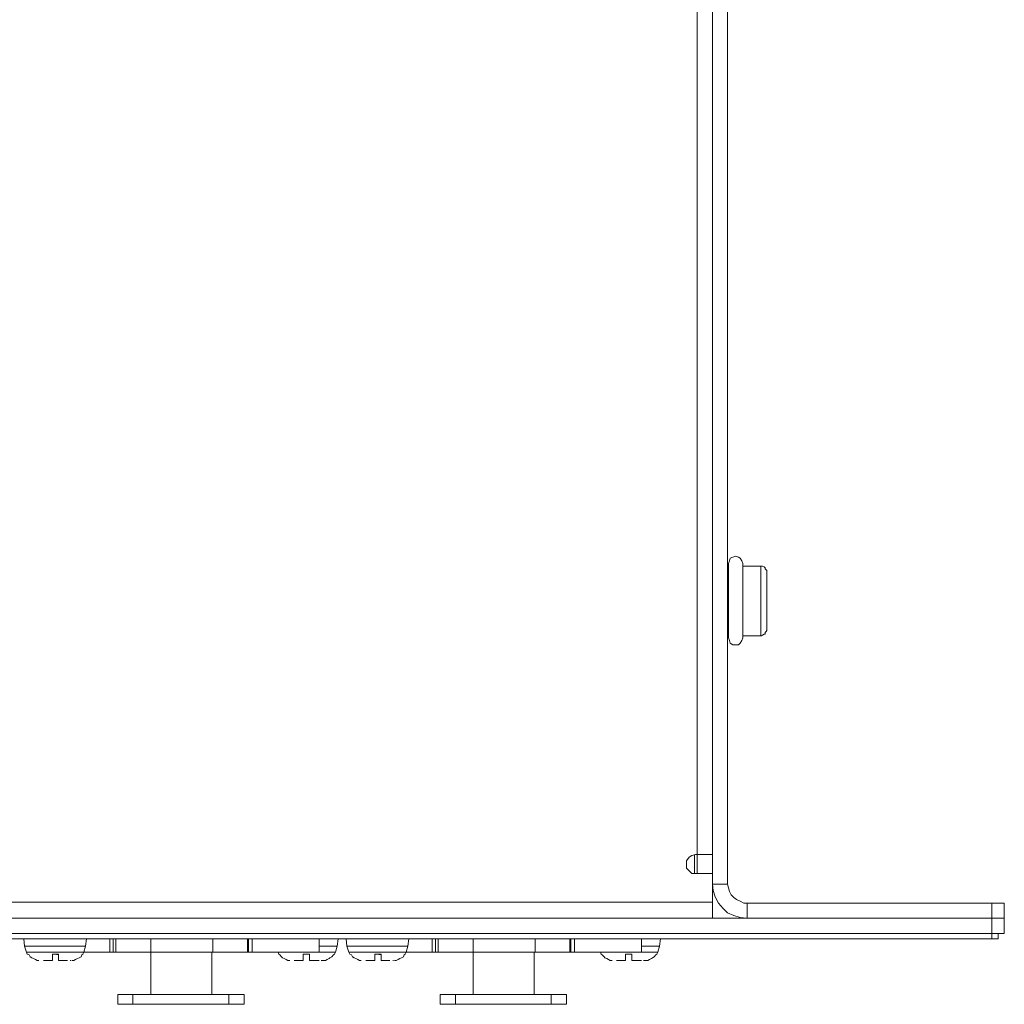
# Model space of a CAD drawing. Extents: x -300 to 985, y -83 to 420.
# Drawn here: x 908 to 985, y 109 to 186 of the extents above; entities that cross this region are included whole.
import ezdxf

# ---------------------------------------------------------------- set-up
doc = ezdxf.new("R2010")
doc.units = 0
doc.layers.add('_____1', color=160, linetype='Continuous')

# ---------------------------------------------------------------- blocks, each defined once
blk = doc.blocks.new('MSB16 TOP')
at = {"layer": '_____1', "color": 7, "lineweight": 0}
for p, q in [((217.995, 0.213), (217.995, -271.093)), ((217.995, 0.213), (217.995, -271.093)), ((219.197, 0.213), (219.197, -271.093)), ((219.197, 0.213), (219.197, -271.093)), ((216.797, -268.765), (216.797, -5.01)), ((216.797, -268.765), (216.797, -5.01)), ((219.267, -245.974), (219.197, -245.974)), ((219.267, -245.974), (219.197, -245.974)), ((219.267, -245.974), (219.197, -245.974)), ((219.267, -245.974), (219.197, -245.974)), ((219.267, -246.256), (219.197, -246.256)), ((219.267, -246.256), (219.197, -246.256)), ((219.267, -246.327), (219.197, -246.327)), ((219.267, -246.327), (219.197, -246.327)), ((221.807, -246.045), (220.396, -246.045)), ((221.807, -246.045), (220.396, -246.045)), ((219.267, -246.89), (219.197, -246.89)), ((219.267, -246.89), (219.197, -246.89)), ((219.267, -247.032), (219.197, -247.032)), ((219.267, -247.032), (219.197, -247.032)), ((219.267, -247.737), (219.197, -247.737)), ((219.267, -247.737), (219.197, -247.737)), ((219.267, -247.879), (219.197, -247.879)), ((219.267, -247.879), (219.197, -247.879)), ((219.267, -248.303), (219.197, -248.303)), ((219.267, -248.303), (219.197, -248.303)), ((219.267, -248.655), (219.197, -248.655)), ((219.267, -248.655), (219.197, -248.655)), ((219.267, -248.866), (219.197, -248.866)), ((219.267, -248.866), (219.197, -248.866)), ((219.267, -249.219), (219.197, -249.219)), ((219.267, -249.219), (219.197, -249.219)), ((219.267, -249.642), (219.197, -249.642)), ((219.267, -249.642), (219.197, -249.642)), ((219.267, -249.855), (219.197, -249.855)), ((219.267, -249.855), (219.197, -249.855)), ((219.267, -250.56), (219.197, -250.56)), ((219.267, -250.56), (219.197, -250.56)), ((219.267, -250.7), (219.197, -250.7)), ((219.267, -250.7), (219.197, -250.7)), ((219.267, -251.195), (219.197, -251.195)), ((219.267, -251.195), (219.197, -251.195)), ((219.267, -251.266), (219.197, -251.266)), ((219.267, -251.266), (219.197, -251.266)), ((219.267, -251.547), (219.197, -251.547)), ((219.267, -251.547), (219.197, -251.547)), ((219.267, -251.618), (219.197, -251.618)), ((219.267, -251.618), (219.197, -251.618)), ((220.396, -251.547), (221.807, -251.547)), ((220.396, -251.547), (221.807, -251.547)), ((216.585, -268.765), (216.585, -270.246)), ((216.585, -268.765), (216.585, -270.246)), ((216.655, -268.765), (216.797, -268.765)), ((216.655, -268.765), (216.797, -268.765)), ((216.797, -268.765), (216.797, -270.246)), ((216.797, -268.765), (216.797, -270.246)), ((217.995, -270.246), (216.655, -270.246)), ((217.995, -270.246), (216.655, -270.246)), ((217.995, -272.504), (217.995, -270.246)), ((217.995, -272.504), (217.995, -270.246)), ((217.995, -271.093), (219.197, -271.093)), ((217.995, -271.093), (219.197, -271.093)), ((-217.995, -272.504), (217.995, -272.504)), ((-217.995, -272.504), (217.995, -272.504)), ((220.749, -272.575), (220.749, -273.774)), ((220.749, -272.575), (240.013, -272.575)), ((220.749, -272.575), (220.749, -273.774)), ((220.749, -272.575), (240.013, -272.575)), ((240.013, -273.774), (240.013, -272.575)), ((240.013, -273.774), (240.013, -272.575)), ((241, -272.575), (241, -273.774)), ((241, -272.575), (241, -273.774)), ((240.013, -273.774), (-240.013, -273.774)), ((240.013, -273.774), (-240.013, -273.774)), ((220.749, -273.774), (240.013, -273.774)), ((220.749, -273.774), (240.013, -273.774)), ((240.013, -273.774), (240.013, -274.974)), ((240.013, -273.774), (240.013, -274.974)), ((241, -273.774), (241, -274.974)), ((241, -273.774), (241, -274.974)), ((240.013, -274.974), (-240.013, -274.974)), ((240.013, -274.974), (-240.013, -274.974)), ((240.013, -275.398), (-240.013, -275.398)), ((240.013, -275.398), (-240.013, -275.398)), ((163.736, -275.398), (163.807, -275.961)), ((163.736, -275.398), (163.807, -275.961)), ((168.604, -275.961), (168.675, -275.398)), ((168.604, -275.961), (168.675, -275.398)), ((170.509, -276.456), (170.509, -275.398)), ((170.509, -276.456), (170.509, -275.398)), ((170.791, -276.456), (170.791, -275.398)), ((170.791, -276.456), (170.791, -275.398)), ((171.003, -275.398), (171.003, -276.456)), ((171.003, -275.398), (171.003, -276.456)), ((173.755, -276.456), (173.755, -275.398)), ((173.755, -276.456), (173.755, -275.398)), ((178.625, -275.398), (178.625, -276.456)), ((178.625, -275.398), (178.625, -276.456)), ((181.377, -276.456), (181.377, -275.398)), ((181.377, -276.456), (181.377, -275.398)), ((181.446, -275.398), (181.446, -276.456)), ((181.446, -275.398), (181.446, -276.456)), ((181.73, -275.398), (181.73, -276.456)), ((181.73, -275.398), (181.73, -276.456)), ((187.021, -276.456), (187.021, -275.398)), ((187.021, -276.456), (187.021, -275.398)), ((188.432, -275.961), (188.503, -275.398)), ((188.432, -275.961), (188.503, -275.398)), ((189.137, -275.398), (189.208, -275.961)), ((189.137, -275.398), (189.208, -275.961)), ((194.005, -275.961), (194.076, -275.398)), ((194.005, -275.961), (194.076, -275.398)), ((195.91, -276.456), (195.91, -275.398)), ((195.91, -276.456), (195.91, -275.398)), ((196.193, -276.456), (196.193, -275.398)), ((196.193, -276.456), (196.193, -275.398)), ((196.404, -275.398), (196.404, -276.456)), ((196.404, -275.398), (196.404, -276.456)), ((199.158, -276.456), (199.158, -275.398)), ((199.158, -276.456), (199.158, -275.398)), ((204.026, -275.398), (204.026, -276.456)), ((204.026, -275.398), (204.026, -276.456)), ((206.778, -276.456), (206.778, -275.398)), ((206.778, -276.456), (206.778, -275.398)), ((206.849, -275.398), (206.849, -276.456)), ((206.849, -275.398), (206.849, -276.456)), ((207.131, -275.398), (207.131, -276.456)), ((207.131, -275.398), (207.131, -276.456)), ((212.422, -276.456), (212.422, -275.398)), ((212.422, -276.456), (212.422, -275.398)), ((213.833, -275.961), (213.903, -275.398)), ((213.833, -275.961), (213.903, -275.398)), ((240.013, -275.398), (240.013, -274.974)), ((240.013, -275.398), (240.013, -274.974)), ((240.506, -275.398), (240.506, -274.974)), ((240.506, -275.398), (240.506, -274.974)), ((163.807, -275.961), (163.947, -276.456)), ((163.807, -275.961), (163.947, -276.456)), ((168.464, -276.456), (168.604, -275.961)), ((168.464, -276.456), (168.604, -275.961)), ((188.29, -276.456), (188.432, -275.961)), ((188.29, -276.456), (188.432, -275.961)), ((189.208, -275.961), (189.35, -276.456)), ((189.208, -275.961), (189.35, -276.456)), ((193.865, -276.456), (194.005, -275.961)), ((193.865, -276.456), (194.005, -275.961)), ((213.693, -276.456), (213.833, -275.961)), ((213.693, -276.456), (213.833, -275.961)), ((166.136, -276.596), (166.488, -276.667)), ((166.136, -276.596), (166.488, -276.667)), ((171.003, -276.456), (170.791, -276.456)), ((171.003, -276.456), (170.791, -276.456)), ((173.755, -276.456), (173.755, -279.773)), ((173.755, -276.456), (173.755, -279.773)), ((178.554, -279.773), (178.554, -276.456)), ((178.554, -279.773), (178.554, -276.456)), ((181.446, -276.456), (181.377, -276.456)), ((181.446, -276.456), (181.377, -276.456)), ((191.536, -276.596), (191.889, -276.667)), ((191.536, -276.596), (191.889, -276.667)), ((196.404, -276.456), (196.193, -276.456)), ((196.404, -276.456), (196.193, -276.456)), ((199.158, -276.456), (199.158, -279.773)), ((199.158, -276.456), (199.158, -279.773)), ((203.955, -279.773), (203.955, -276.456)), ((203.955, -279.773), (203.955, -276.456)), ((206.849, -276.456), (206.778, -276.456)), ((206.849, -276.456), (206.778, -276.456)), ((171.144, -280.549), (171.144, -279.773)), ((171.144, -280.549), (171.144, -279.773)), ((172.343, -280.549), (172.343, -279.773)), ((172.343, -280.549), (172.343, -279.773)), ((179.896, -280.549), (179.896, -279.773)), ((179.896, -280.549), (179.896, -279.773)), ((181.094, -280.549), (181.094, -279.773)), ((181.094, -280.549), (181.094, -279.773)), ((196.546, -280.549), (196.546, -279.773)), ((196.546, -280.549), (196.546, -279.773)), ((197.746, -280.549), (197.746, -279.773)), ((197.746, -280.549), (197.746, -279.773)), ((205.296, -280.549), (205.296, -279.773)), ((205.296, -280.549), (205.296, -279.773)), ((206.496, -280.549), (206.496, -279.773)), ((206.496, -280.549), (206.496, -279.773))]:
    blk.add_line(p, q, dxfattribs=at)
for points in [[(220.396, -245.833), (220.325, -245.622), (220.185, -245.409), (220.044, -245.338), (219.833, -245.269), (219.62, -245.338), (219.409, -245.409), (219.338, -245.622), (219.267, -245.833)], [(220.396, -245.833), (220.325, -245.622), (220.185, -245.409), (220.044, -245.338), (219.833, -245.269), (219.62, -245.338), (219.409, -245.409), (219.338, -245.622), (219.267, -245.833)], [(219.267, -245.833), (219.267, -245.833), (219.267, -246.185), (219.267, -246.89), (219.267, -247.737), (219.267, -248.795), (219.267, -249.784), (219.267, -250.7), (219.267, -251.337), (219.267, -251.689)], [(219.267, -245.833), (219.267, -245.833), (219.267, -246.185), (219.267, -246.89), (219.267, -247.737), (219.267, -248.795), (219.267, -249.784), (219.267, -250.7), (219.267, -251.337), (219.267, -251.689)], [(220.396, -245.833), (220.396, -245.833), (220.396, -246.185), (220.396, -246.89), (220.396, -247.737), (220.396, -248.795), (220.396, -249.784), (220.396, -250.7), (220.396, -251.337), (220.396, -251.689)], [(220.396, -245.833), (220.396, -245.833), (220.396, -246.185), (220.396, -246.89), (220.396, -247.737), (220.396, -248.795), (220.396, -249.784), (220.396, -250.7), (220.396, -251.337), (220.396, -251.689)], [(222.301, -246.538), (222.301, -246.398), (222.23, -246.327), (222.161, -246.256), (222.161, -246.185), (222.09, -246.114), (221.949, -246.045), (221.878, -246.045), (221.807, -246.045)], [(221.807, -246.045), (221.807, -246.114), (221.807, -246.609), (221.807, -247.314), (221.807, -248.303), (221.807, -249.29), (221.807, -250.208), (221.807, -250.984), (221.807, -251.407), (221.807, -251.547)], [(222.301, -246.538), (222.301, -246.398), (222.23, -246.327), (222.161, -246.256), (222.161, -246.185), (222.09, -246.114), (221.949, -246.045), (221.878, -246.045), (221.807, -246.045)], [(221.807, -246.045), (221.807, -246.114), (221.807, -246.609), (221.807, -247.314), (221.807, -248.303), (221.807, -249.29), (221.807, -250.208), (221.807, -250.984), (221.807, -251.407), (221.807, -251.547)], [(222.301, -246.538), (222.301, -246.68), (222.301, -247.174), (222.301, -247.879), (222.301, -248.795), (222.301, -249.642), (222.301, -250.348), (222.301, -250.842), (222.301, -251.053)], [(222.301, -246.538), (222.301, -246.68), (222.301, -247.174), (222.301, -247.879), (222.301, -248.795), (222.301, -249.642), (222.301, -250.348), (222.301, -250.842), (222.301, -251.053)], [(221.807, -251.547), (221.878, -251.547), (221.949, -251.477), (222.09, -251.407), (222.161, -251.407), (222.161, -251.266), (222.23, -251.195), (222.301, -251.124), (222.301, -251.053)], [(221.807, -251.547), (221.878, -251.547), (221.949, -251.477), (222.09, -251.407), (222.161, -251.407), (222.161, -251.266), (222.23, -251.195), (222.301, -251.124), (222.301, -251.053)], [(219.267, -251.689), (219.338, -251.9), (219.409, -252.113), (219.62, -252.253), (219.833, -252.253), (220.044, -252.253), (220.185, -252.113), (220.325, -251.9), (220.396, -251.689)], [(219.267, -251.689), (219.338, -251.9), (219.409, -252.113), (219.62, -252.253), (219.833, -252.253), (220.044, -252.253), (220.185, -252.113), (220.325, -251.9), (220.396, -251.689)], [(216.655, -270.246), (216.374, -270.246), (216.161, -270.035), (215.95, -269.823), (215.95, -269.541), (215.95, -269.259), (216.161, -268.976), (216.374, -268.836), (216.655, -268.765)], [(216.655, -270.246), (216.374, -270.246), (216.161, -270.035), (215.95, -269.823), (215.95, -269.541), (215.95, -269.259), (216.161, -268.976), (216.374, -268.836), (216.655, -268.765)], [(216.797, -268.765), (217.008, -268.765), (217.219, -268.765), (217.504, -268.765), (217.643, -268.765), (217.784, -268.765), (217.926, -268.765), (217.995, -268.765)], [(216.797, -268.765), (217.008, -268.765), (217.219, -268.765), (217.504, -268.765), (217.643, -268.765), (217.784, -268.765), (217.926, -268.765), (217.995, -268.765)], [(217.995, -271.093), (218.068, -271.588), (218.209, -272.08), (218.491, -272.575), (218.844, -272.998), (219.197, -273.351), (219.691, -273.562), (220.185, -273.704), (220.749, -273.774)], [(217.995, -271.093), (218.068, -271.588), (218.209, -272.08), (218.491, -272.575), (218.844, -272.998), (219.197, -273.351), (219.691, -273.562), (220.185, -273.704), (220.749, -273.774)], [(219.197, -271.093), (219.267, -271.375), (219.338, -271.657), (219.48, -271.94), (219.691, -272.151), (219.902, -272.293), (220.185, -272.433), (220.467, -272.575), (220.749, -272.575)], [(219.197, -271.093), (219.267, -271.375), (219.338, -271.657), (219.48, -271.94), (219.691, -272.151), (219.902, -272.293), (220.185, -272.433), (220.467, -272.575), (220.749, -272.575)], [(217.995, -273.774), (217.995, -273.774), (217.995, -273.704), (217.995, -273.562), (217.995, -273.422), (217.995, -273.209), (217.995, -272.998), (217.995, -272.786), (217.995, -272.504)], [(217.995, -273.774), (217.995, -273.774), (217.995, -273.704), (217.995, -273.562), (217.995, -273.422), (217.995, -273.209), (217.995, -272.998), (217.995, -272.786), (217.995, -272.504)], [(240.013, -272.575), (240.224, -272.575), (240.435, -272.575), (240.577, -272.575), (240.718, -272.575), (240.858, -272.575), (240.929, -272.575), (241, -272.575)], [(240.013, -272.575), (240.224, -272.575), (240.435, -272.575), (240.577, -272.575), (240.718, -272.575), (240.858, -272.575), (240.929, -272.575), (241, -272.575)], [(241, -273.774), (241, -273.774), (240.929, -273.774), (240.858, -273.774), (240.718, -273.774), (240.577, -273.774), (240.435, -273.774), (240.224, -273.774), (240.013, -273.774)], [(241, -273.774), (241, -273.774), (240.929, -273.774), (240.858, -273.774), (240.718, -273.774), (240.577, -273.774), (240.435, -273.774), (240.224, -273.774), (240.013, -273.774)], [(241, -273.774), (241, -273.774), (240.929, -273.774), (240.858, -273.774), (240.718, -273.774), (240.577, -273.774), (240.435, -273.774), (240.224, -273.774), (240.013, -273.774)], [(241, -273.774), (241, -273.774), (240.929, -273.774), (240.858, -273.774), (240.718, -273.774), (240.577, -273.774), (240.435, -273.774), (240.224, -273.774), (240.013, -273.774)], [(241, -274.974), (241, -274.974), (240.929, -274.974), (240.858, -274.974), (240.718, -274.974), (240.577, -274.974), (240.435, -274.974), (240.224, -274.974), (240.013, -274.974)], [(241, -274.974), (241, -274.974), (240.929, -274.974), (240.858, -274.974), (240.718, -274.974), (240.577, -274.974), (240.435, -274.974), (240.224, -274.974), (240.013, -274.974)], [(240.506, -275.398), (240.506, -275.398), (240.435, -275.398), (240.366, -275.398), (240.295, -275.398), (240.224, -275.398), (240.153, -275.398), (240.013, -275.398)], [(240.506, -275.398), (240.506, -275.398), (240.435, -275.398), (240.366, -275.398), (240.295, -275.398), (240.224, -275.398), (240.153, -275.398), (240.013, -275.398)], [(163.807, -275.961), (164.018, -275.961), (164.512, -275.961), (165.289, -275.961), (166.205, -275.961), (167.123, -275.961), (167.899, -275.961), (168.464, -275.961), (168.604, -275.961)], [(163.807, -275.961), (164.018, -275.961), (164.512, -275.961), (165.289, -275.961), (166.205, -275.961), (167.123, -275.961), (167.899, -275.961), (168.464, -275.961), (168.604, -275.961)], [(187.021, -275.961), (187.726, -275.961), (188.221, -275.961), (188.432, -275.961)], [(187.021, -275.961), (187.726, -275.961), (188.221, -275.961), (188.432, -275.961)], [(189.208, -275.961), (189.419, -275.961), (189.913, -275.961), (190.689, -275.961), (191.607, -275.961), (192.523, -275.961), (193.3, -275.961), (193.865, -275.961), (194.005, -275.961)], [(189.208, -275.961), (189.419, -275.961), (189.913, -275.961), (190.689, -275.961), (191.607, -275.961), (192.523, -275.961), (193.3, -275.961), (193.865, -275.961), (194.005, -275.961)], [(212.422, -275.961), (213.127, -275.961), (213.622, -275.961), (213.833, -275.961)], [(212.422, -275.961), (213.127, -275.961), (213.622, -275.961), (213.833, -275.961)], [(163.947, -276.456), (164.018, -276.596), (164.16, -276.667), (164.231, -276.808), (164.371, -276.879), (164.512, -276.948), (164.654, -277.019), (164.794, -277.09), (164.936, -277.09)], [(163.947, -276.456), (164.16, -276.456), (164.654, -276.456), (165.359, -276.456), (166.205, -276.456), (167.052, -276.456), (167.828, -276.456), (168.322, -276.456), (168.464, -276.456)], [(163.947, -276.456), (164.018, -276.596), (164.16, -276.667), (164.231, -276.808), (164.371, -276.879), (164.512, -276.948), (164.654, -277.019), (164.794, -277.09), (164.936, -277.09)], [(163.947, -276.456), (164.16, -276.456), (164.654, -276.456), (165.359, -276.456), (166.205, -276.456), (167.052, -276.456), (167.828, -276.456), (168.322, -276.456), (168.464, -276.456)], [(165.994, -276.596), (166.065, -276.596), (166.136, -276.596), (166.205, -276.596), (166.276, -276.596), (166.346, -276.596), (166.417, -276.596), (166.488, -276.596)], [(165.994, -277.09), (165.994, -277.09), (165.994, -277.019), (165.994, -276.948), (165.994, -276.879), (165.994, -276.808), (165.994, -276.737), (165.994, -276.667), (165.994, -276.596)], [(165.994, -276.596), (166.065, -276.596), (166.136, -276.596), (166.205, -276.596), (166.276, -276.596), (166.346, -276.596), (166.417, -276.596), (166.488, -276.596)], [(165.994, -277.09), (165.994, -277.09), (165.994, -277.019), (165.994, -276.948), (165.994, -276.879), (165.994, -276.808), (165.994, -276.737), (165.994, -276.667), (165.994, -276.596)], [(166.488, -276.596), (166.488, -276.737), (166.488, -276.808), (166.488, -276.948), (166.488, -277.019), (166.488, -277.09)], [(166.488, -276.596), (166.488, -276.737), (166.488, -276.808), (166.488, -276.948), (166.488, -277.019), (166.488, -277.09)], [(167.546, -277.09), (167.688, -277.09), (167.828, -277.019), (167.97, -276.948), (168.11, -276.879), (168.251, -276.808), (168.322, -276.667), (168.393, -276.596), (168.464, -276.456)], [(167.546, -277.09), (167.688, -277.09), (167.828, -277.019), (167.97, -276.948), (168.11, -276.879), (168.251, -276.808), (168.322, -276.667), (168.393, -276.596), (168.464, -276.456)], [(168.464, -276.456), (168.886, -276.456), (170.509, -276.456)], [(168.464, -276.456), (168.886, -276.456), (170.509, -276.456)], [(170.509, -276.456), (170.509, -276.456), (170.58, -276.456), (170.651, -276.456), (170.722, -276.456), (170.791, -276.456)], [(170.509, -276.456), (170.509, -276.456), (170.58, -276.456), (170.651, -276.456), (170.722, -276.456), (170.791, -276.456)], [(171.003, -276.456), (171.638, -276.456), (172.343, -276.456), (173.755, -276.456)], [(171.003, -276.456), (171.638, -276.456), (172.343, -276.456), (173.755, -276.456)], [(173.755, -276.456), (176.153, -276.456), (178.554, -276.456)], [(173.755, -276.456), (176.153, -276.456), (178.554, -276.456)], [(178.554, -276.456), (178.554, -276.456), (178.625, -276.456)], [(178.554, -276.456), (178.554, -276.456), (178.625, -276.456)], [(178.625, -276.456), (178.978, -276.456), (179.33, -276.456), (179.683, -276.456), (180.036, -276.456), (180.388, -276.456), (180.67, -276.456), (181.024, -276.456), (181.377, -276.456)], [(178.625, -276.456), (178.978, -276.456), (179.33, -276.456), (179.683, -276.456), (180.036, -276.456), (180.388, -276.456), (180.67, -276.456), (181.024, -276.456), (181.377, -276.456)], [(181.446, -276.456), (181.517, -276.456), (181.588, -276.456), (181.659, -276.456), (181.73, -276.456)], [(181.446, -276.456), (181.517, -276.456), (181.588, -276.456), (181.659, -276.456), (181.73, -276.456)], [(181.73, -276.456), (183.351, -276.456), (184.763, -276.456), (185.821, -276.456), (186.598, -276.456), (186.95, -276.456), (187.021, -276.456)], [(181.73, -276.456), (183.351, -276.456), (184.763, -276.456), (185.821, -276.456), (186.598, -276.456), (186.95, -276.456), (187.021, -276.456)], [(183.775, -276.456), (183.846, -276.596), (183.916, -276.667), (184.058, -276.808), (184.127, -276.879), (184.269, -276.948), (184.411, -277.019), (184.551, -277.09), (184.693, -277.09)], [(183.775, -276.456), (183.846, -276.596), (183.916, -276.667), (184.058, -276.808), (184.127, -276.879), (184.269, -276.948), (184.411, -277.019), (184.551, -277.09), (184.693, -277.09)], [(185.751, -276.596), (185.821, -276.596), (185.892, -276.596), (185.963, -276.596), (186.032, -276.596), (186.103, -276.596), (186.174, -276.596), (186.245, -276.596)], [(185.751, -277.09), (185.751, -277.09), (185.751, -277.019), (185.751, -276.948), (185.751, -276.879), (185.751, -276.808), (185.751, -276.737), (185.751, -276.667), (185.751, -276.596)], [(185.751, -276.596), (185.821, -276.596), (185.892, -276.596), (185.963, -276.596), (186.032, -276.596), (186.103, -276.596), (186.174, -276.596), (186.245, -276.596)], [(185.751, -277.09), (185.751, -277.09), (185.751, -277.019), (185.751, -276.948), (185.751, -276.879), (185.751, -276.808), (185.751, -276.737), (185.751, -276.667), (185.751, -276.596)], [(186.245, -276.596), (186.245, -276.737), (186.245, -276.808), (186.245, -276.948), (186.245, -277.019), (186.245, -277.09)], [(186.245, -276.596), (186.245, -276.737), (186.245, -276.808), (186.245, -276.948), (186.245, -277.019), (186.245, -277.09)], [(187.021, -276.456), (187.585, -276.456), (188.079, -276.456), (188.29, -276.456)], [(187.021, -276.456), (187.585, -276.456), (188.079, -276.456), (188.29, -276.456)], [(187.303, -277.09), (187.516, -277.09), (187.656, -277.019), (187.797, -276.948), (187.868, -276.879), (188.008, -276.808), (188.15, -276.667), (188.221, -276.596), (188.29, -276.456)], [(187.303, -277.09), (187.516, -277.09), (187.656, -277.019), (187.797, -276.948), (187.868, -276.879), (188.008, -276.808), (188.15, -276.667), (188.221, -276.596), (188.29, -276.456)], [(189.35, -276.456), (189.419, -276.596), (189.561, -276.667), (189.631, -276.808), (189.773, -276.879), (189.913, -276.948), (190.055, -277.019), (190.195, -277.09), (190.337, -277.09)], [(189.35, -276.456), (189.561, -276.456), (190.055, -276.456), (190.76, -276.456), (191.607, -276.456), (192.454, -276.456), (193.229, -276.456), (193.723, -276.456), (193.865, -276.456)], [(189.35, -276.456), (189.419, -276.596), (189.561, -276.667), (189.631, -276.808), (189.773, -276.879), (189.913, -276.948), (190.055, -277.019), (190.195, -277.09), (190.337, -277.09)], [(189.35, -276.456), (189.561, -276.456), (190.055, -276.456), (190.76, -276.456), (191.607, -276.456), (192.454, -276.456), (193.229, -276.456), (193.723, -276.456), (193.865, -276.456)], [(191.395, -276.596), (191.466, -276.596), (191.536, -276.596), (191.607, -276.596), (191.678, -276.596), (191.747, -276.596), (191.818, -276.596), (191.889, -276.596)], [(191.395, -277.09), (191.395, -277.09), (191.395, -277.019), (191.395, -276.948), (191.395, -276.879), (191.395, -276.808), (191.395, -276.737), (191.395, -276.667), (191.395, -276.596)], [(191.395, -276.596), (191.466, -276.596), (191.536, -276.596), (191.607, -276.596), (191.678, -276.596), (191.747, -276.596), (191.818, -276.596), (191.889, -276.596)], [(191.395, -277.09), (191.395, -277.09), (191.395, -277.019), (191.395, -276.948), (191.395, -276.879), (191.395, -276.808), (191.395, -276.737), (191.395, -276.667), (191.395, -276.596)], [(191.889, -276.596), (191.889, -276.737), (191.889, -276.808), (191.889, -276.948), (191.889, -277.019), (191.889, -277.09)], [(191.889, -276.596), (191.889, -276.737), (191.889, -276.808), (191.889, -276.948), (191.889, -277.019), (191.889, -277.09)], [(192.947, -277.09), (193.089, -277.09), (193.229, -277.019), (193.371, -276.948), (193.512, -276.879), (193.652, -276.808), (193.723, -276.667), (193.794, -276.596), (193.865, -276.456)], [(192.947, -277.09), (193.089, -277.09), (193.229, -277.019), (193.371, -276.948), (193.512, -276.879), (193.652, -276.808), (193.723, -276.667), (193.794, -276.596), (193.865, -276.456)], [(193.865, -276.456), (194.288, -276.456), (195.91, -276.456)], [(193.865, -276.456), (194.288, -276.456), (195.91, -276.456)], [(195.91, -276.456), (195.91, -276.456), (195.981, -276.456), (196.052, -276.456), (196.123, -276.456), (196.193, -276.456)], [(195.91, -276.456), (195.91, -276.456), (195.981, -276.456), (196.052, -276.456), (196.123, -276.456), (196.193, -276.456)], [(196.404, -276.456), (197.039, -276.456), (197.746, -276.456), (199.158, -276.456)], [(196.404, -276.456), (197.039, -276.456), (197.746, -276.456), (199.158, -276.456)], [(199.158, -276.456), (201.557, -276.456), (203.955, -276.456)], [(199.158, -276.456), (201.557, -276.456), (203.955, -276.456)], [(203.955, -276.456), (203.955, -276.456), (204.026, -276.456)], [(203.955, -276.456), (203.955, -276.456), (204.026, -276.456)], [(204.026, -276.456), (204.379, -276.456), (204.731, -276.456), (205.084, -276.456), (205.437, -276.456), (205.789, -276.456), (206.073, -276.456), (206.425, -276.456), (206.778, -276.456)], [(204.026, -276.456), (204.379, -276.456), (204.731, -276.456), (205.084, -276.456), (205.437, -276.456), (205.789, -276.456), (206.073, -276.456), (206.425, -276.456), (206.778, -276.456)], [(206.849, -276.456), (206.92, -276.456), (206.989, -276.456), (207.06, -276.456), (207.131, -276.456)], [(206.849, -276.456), (206.92, -276.456), (206.989, -276.456), (207.06, -276.456), (207.131, -276.456)], [(207.131, -276.456), (208.754, -276.456), (210.164, -276.456), (211.222, -276.456), (211.998, -276.456), (212.351, -276.456), (212.422, -276.456)], [(207.131, -276.456), (208.754, -276.456), (210.164, -276.456), (211.222, -276.456), (211.998, -276.456), (212.351, -276.456), (212.422, -276.456)], [(209.177, -276.456), (209.246, -276.596), (209.317, -276.667), (209.459, -276.808), (209.53, -276.879), (209.67, -276.948), (209.812, -277.019), (209.953, -277.09), (210.093, -277.09)], [(209.177, -276.456), (209.246, -276.596), (209.317, -276.667), (209.459, -276.808), (209.53, -276.879), (209.67, -276.948), (209.812, -277.019), (209.953, -277.09), (210.093, -277.09)], [(211.151, -276.596), (211.222, -276.596), (211.293, -276.596), (211.364, -276.596), (211.435, -276.596), (211.504, -276.596), (211.575, -276.596), (211.646, -276.596)], [(211.151, -277.09), (211.151, -277.09), (211.151, -277.019), (211.151, -276.948), (211.151, -276.879), (211.151, -276.808), (211.151, -276.737), (211.151, -276.667), (211.151, -276.596)], [(211.151, -276.596), (211.222, -276.596), (211.293, -276.596), (211.364, -276.596), (211.435, -276.596), (211.504, -276.596), (211.575, -276.596), (211.646, -276.596)], [(211.151, -277.09), (211.151, -277.09), (211.151, -277.019), (211.151, -276.948), (211.151, -276.879), (211.151, -276.808), (211.151, -276.737), (211.151, -276.667), (211.151, -276.596)], [(211.646, -276.596), (211.646, -276.737), (211.646, -276.808), (211.646, -276.948), (211.646, -277.019), (211.646, -277.09)], [(211.646, -276.596), (211.646, -276.737), (211.646, -276.808), (211.646, -276.948), (211.646, -277.019), (211.646, -277.09)], [(212.422, -276.456), (212.987, -276.456), (213.48, -276.456), (213.693, -276.456)], [(212.422, -276.456), (212.987, -276.456), (213.48, -276.456), (213.693, -276.456)], [(212.704, -277.09), (212.916, -277.09), (213.056, -277.019), (213.198, -276.948), (213.269, -276.879), (213.409, -276.808), (213.551, -276.667), (213.622, -276.596), (213.693, -276.456)], [(212.704, -277.09), (212.916, -277.09), (213.056, -277.019), (213.198, -276.948), (213.269, -276.879), (213.409, -276.808), (213.551, -276.667), (213.622, -276.596), (213.693, -276.456)], [(165.289, -277.09), (165.57, -277.09), (165.994, -277.09)], [(165.289, -277.09), (165.57, -277.09), (165.994, -277.09)], [(166.488, -277.09), (166.912, -277.09), (167.193, -277.09)], [(166.488, -277.09), (166.912, -277.09), (167.193, -277.09)], [(167.475, -277.09), (167.475, -277.09), (167.404, -277.09)], [(167.475, -277.09), (167.475, -277.09), (167.404, -277.09)], [(185.045, -277.09), (185.398, -277.09), (185.751, -277.09)], [(185.045, -277.09), (185.398, -277.09), (185.751, -277.09)], [(186.245, -277.09), (186.668, -277.09), (187.021, -277.09)], [(186.245, -277.09), (186.668, -277.09), (187.021, -277.09)], [(187.303, -277.09), (187.303, -277.09), (187.232, -277.09), (187.161, -277.09)], [(187.303, -277.09), (187.303, -277.09), (187.232, -277.09), (187.161, -277.09)], [(190.689, -277.09), (190.971, -277.09), (191.395, -277.09)], [(190.689, -277.09), (190.971, -277.09), (191.395, -277.09)], [(191.889, -277.09), (192.313, -277.09), (192.594, -277.09)], [(191.889, -277.09), (192.313, -277.09), (192.594, -277.09)], [(192.876, -277.09), (192.876, -277.09), (192.807, -277.09)], [(192.876, -277.09), (192.876, -277.09), (192.807, -277.09)], [(210.446, -277.09), (210.799, -277.09), (211.151, -277.09)], [(210.446, -277.09), (210.799, -277.09), (211.151, -277.09)], [(211.646, -277.09), (212.069, -277.09), (212.422, -277.09)], [(211.646, -277.09), (212.069, -277.09), (212.422, -277.09)], [(212.704, -277.09), (212.704, -277.09), (212.635, -277.09), (212.564, -277.09)], [(212.704, -277.09), (212.704, -277.09), (212.635, -277.09), (212.564, -277.09)], [(172.343, -279.773), (172.061, -279.773), (171.85, -279.773), (171.638, -279.773), (171.427, -279.773), (171.285, -279.773), (171.214, -279.773), (171.144, -279.773)], [(172.343, -279.773), (172.061, -279.773), (171.85, -279.773), (171.638, -279.773), (171.427, -279.773), (171.285, -279.773), (171.214, -279.773), (171.144, -279.773)], [(179.896, -279.773), (178.978, -279.773), (178.06, -279.773), (177.071, -279.773), (176.153, -279.773), (175.166, -279.773), (174.179, -279.773), (173.261, -279.773), (172.343, -279.773)], [(179.896, -279.773), (178.978, -279.773), (178.06, -279.773), (177.071, -279.773), (176.153, -279.773), (175.166, -279.773), (174.179, -279.773), (173.261, -279.773), (172.343, -279.773)], [(181.094, -279.773), (181.094, -279.773), (181.024, -279.773), (180.954, -279.773), (180.812, -279.773), (180.601, -279.773), (180.388, -279.773), (180.177, -279.773), (179.896, -279.773)], [(181.094, -279.773), (181.094, -279.773), (181.024, -279.773), (180.954, -279.773), (180.812, -279.773), (180.601, -279.773), (180.388, -279.773), (180.177, -279.773), (179.896, -279.773)], [(197.746, -279.773), (197.462, -279.773), (197.251, -279.773), (197.039, -279.773), (196.828, -279.773), (196.686, -279.773), (196.617, -279.773), (196.546, -279.773)], [(197.746, -279.773), (197.462, -279.773), (197.251, -279.773), (197.039, -279.773), (196.828, -279.773), (196.686, -279.773), (196.617, -279.773), (196.546, -279.773)], [(205.296, -279.773), (204.379, -279.773), (203.462, -279.773), (202.474, -279.773), (201.557, -279.773), (200.569, -279.773), (199.581, -279.773), (198.664, -279.773), (197.746, -279.773)], [(205.296, -279.773), (204.379, -279.773), (203.462, -279.773), (202.474, -279.773), (201.557, -279.773), (200.569, -279.773), (199.581, -279.773), (198.664, -279.773), (197.746, -279.773)], [(206.496, -279.773), (206.496, -279.773), (206.425, -279.773), (206.354, -279.773), (206.213, -279.773), (206.002, -279.773), (205.789, -279.773), (205.578, -279.773), (205.296, -279.773)], [(206.496, -279.773), (206.496, -279.773), (206.425, -279.773), (206.354, -279.773), (206.213, -279.773), (206.002, -279.773), (205.789, -279.773), (205.578, -279.773), (205.296, -279.773)], [(171.144, -280.549), (171.144, -280.549), (171.214, -280.549), (171.285, -280.549), (171.427, -280.549), (171.638, -280.549), (171.85, -280.549), (172.061, -280.549), (172.343, -280.549)], [(171.144, -280.549), (171.144, -280.549), (171.214, -280.549), (171.285, -280.549), (171.427, -280.549), (171.638, -280.549), (171.85, -280.549), (172.061, -280.549), (172.343, -280.549)], [(172.343, -280.549), (173.261, -280.549), (174.179, -280.549), (175.166, -280.549), (176.153, -280.549), (177.071, -280.549), (178.06, -280.549), (178.978, -280.549), (179.896, -280.549)], [(172.343, -280.549), (173.261, -280.549), (174.179, -280.549), (175.166, -280.549), (176.153, -280.549), (177.071, -280.549), (178.06, -280.549), (178.978, -280.549), (179.896, -280.549)], [(179.896, -280.549), (180.177, -280.549), (180.388, -280.549), (180.601, -280.549), (180.812, -280.549), (180.954, -280.549), (181.024, -280.549), (181.094, -280.549)], [(179.896, -280.549), (180.177, -280.549), (180.388, -280.549), (180.601, -280.549), (180.812, -280.549), (180.954, -280.549), (181.024, -280.549), (181.094, -280.549)], [(196.546, -280.549), (196.546, -280.549), (196.617, -280.549), (196.686, -280.549), (196.828, -280.549), (197.039, -280.549), (197.251, -280.549), (197.462, -280.549), (197.746, -280.549)], [(196.546, -280.549), (196.546, -280.549), (196.617, -280.549), (196.686, -280.549), (196.828, -280.549), (197.039, -280.549), (197.251, -280.549), (197.462, -280.549), (197.746, -280.549)], [(197.746, -280.549), (198.664, -280.549), (199.581, -280.549), (200.569, -280.549), (201.557, -280.549), (202.474, -280.549), (203.462, -280.549), (204.379, -280.549), (205.296, -280.549)], [(197.746, -280.549), (198.664, -280.549), (199.581, -280.549), (200.569, -280.549), (201.557, -280.549), (202.474, -280.549), (203.462, -280.549), (204.379, -280.549), (205.296, -280.549)], [(205.296, -280.549), (205.578, -280.549), (205.789, -280.549), (206.002, -280.549), (206.213, -280.549), (206.354, -280.549), (206.425, -280.549), (206.496, -280.549)], [(205.296, -280.549), (205.578, -280.549), (205.789, -280.549), (206.002, -280.549), (206.213, -280.549), (206.354, -280.549), (206.425, -280.549), (206.496, -280.549)]]:
    blk.add_lwpolyline(points, dxfattribs=at)

msp = doc.modelspace()

# ---------------------------------------------------------------- block references
at = {"linetype": 'Continuous', "lineweight": 0}
msp.add_blockref('MSB16 TOP', (744.403, 389.05), dxfattribs=at)

doc.saveas('drawing.dxf')
